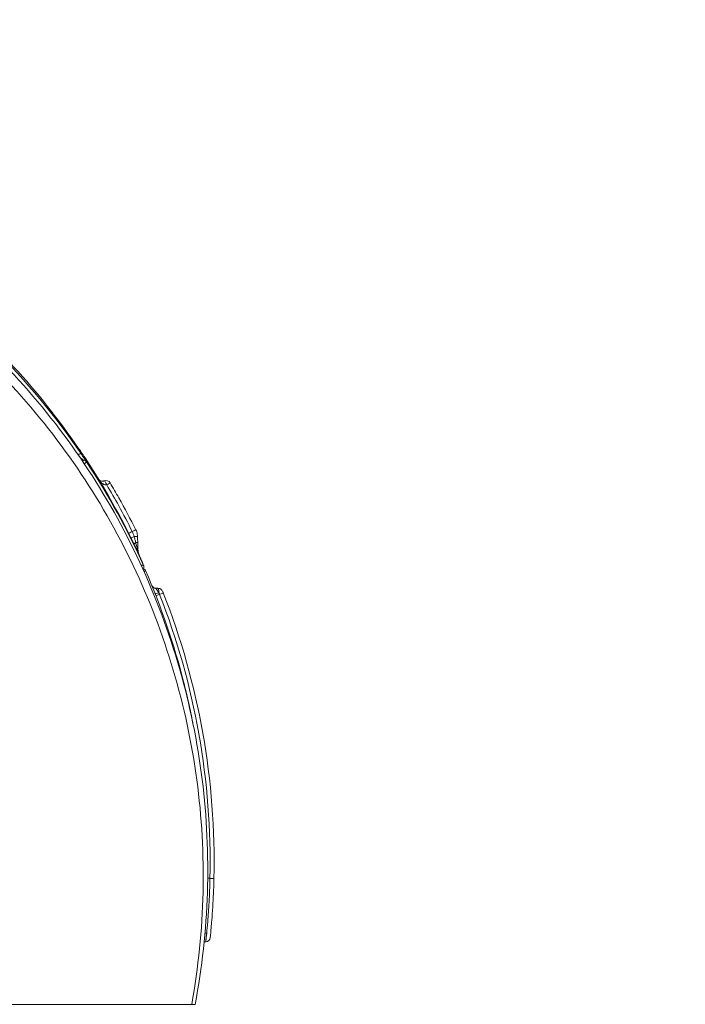
# Model space of a CAD drawing. Units: millimetres. Extents: x 32312 to 49144, y -337 to 18411.
# Drawn here: x 36053 to 36892, y 1651 to 2894 of the extents above; entities that cross this region are included whole.
import ezdxf

# ---------------------------------------------------------------- set-up
doc = ezdxf.new("R2010")
doc.units = ezdxf.units.MM
doc.header["$MEASUREMENT"] = 0
doc.styles.get("Standard").update_dxf_attribs({"font": 'arial.ttf'})
doc.dimstyles.new('OLCU', dxfattribs={"dimtxt": 300, "dimasz": 150, "dimexe": 0.18, "dimexo": 0.0625, "dimgap": 50, "dimtad": 1, "dimdec": 0, "dimlfac": 0.1, "dimrnd": 5, "dimzin": 0, "dimdsep": 46, "dimtxsty": 'Standard', "dimcen": 0.09, "dimse1": 1, "dimse2": 1, "dimadec": 0, "dimazin": 0, "dimtfac": 1, "dimtdec": 0, "dimtofl": 0, "dimtmove": 0, "dimatfit": 3, "dimfxl": 1, "dimtolj": 1, "dimtzin": 0, "dimarcsym": 0})

# ---------------------------------------------------------------- blocks, each defined once
blk = doc.blocks.new('*D12')
at = {"color": 0, "lineweight": -2, "transparency": 16777216}
blk.add_line((33240.3, 4800.4), (36741.7, 4800.4), dxfattribs=at)
at = {"color": 0, "transparency": 16777216}
for points in [[(33240.3, 4825.4), (33240.3, 4775.4), (33090.3, 4800.4)], [(36741.7, 4825.4), (36741.7, 4775.4), (36891.7, 4800.4)]]:
    blk.add_solid(points, dxfattribs=at)
at = {"layer": 'Defpoints', "color": 0, "transparency": 16777216}
for p in [(36891.7, 4800.4), (33090.3, -185.2), (36891.7, -202.8)]:
    blk.add_point(p, dxfattribs=at)
at = {"color": 0, "transparency": 16777216, "insert": (34991, 5003.7), "char_height": 300, "attachment_point": 5}
blk.add_mtext('\\A1;380', dxfattribs=at)

msp = doc.modelspace()

# ---------------------------------------------------------------- linework, layer by layer
at = {"color": 0, "linetype": 'Continuous', "lineweight": 18, "extrusion": (0, 1, 0)}
for p, q in [((36130.8, 2337.9), (36132.7, 2337.9)), ((36119.9, 2335.4), (36119.9, 2335.4)), ((36123.6, 2330.1), (36123.6, 2330.1)), ((36195.1, 2206.1), (36195.1, 2206.1)), ((36198.9, 2197.9), (36198.9, 2197.9)), ((36201.2, 2193), (36201.2, 2193)), ((36269.4, 1651.2), (36273.8, 1651.2))]:
    msp.add_line(p, q, dxfattribs=at)
at = {"color": 0, "linetype": 'Continuous', "lineweight": 18}
for centre, radius, start, end in [((36119.9, 2342.9), 5, 245.3784, 245.3843), ((36161.4, 2306.1), 6, 30.7979, 111.5704), ((36227.2, 2170.1), 6, 21.5329, 88), ((36287.5, 1724.1), 6, 93.7927, 113.9466)]:
    msp.add_arc(centre, radius, start, end, dxfattribs=at)
at = {"color": 0, "linetype": 'Continuous', "lineweight": 18, "extrusion": (0, 0, -1)}
for centre, radius, start, end in [((-36130.7, 2338), 5, 105.9265, 146.5017), ((-36132.7, 2332.9), 5, 90, 146.5017), ((-35367.7, 1833), 920, 146.5017, 155.9021), ((-35369.6, 1827.9), 920, 146.5017, 155.8054), ((-36203.9, 2207), 4, 155.9021, 177.9178), ((-36204.3, 2202.9), 5, 155.8055, 219.0238), ((-36207.4, 2197), 4, 110.0191, 156.4491), ((-35367.7, 1831), 920, 156.4492, 165.7768), ((-36224.5, 2182.2), 6, 272, 337.709), ((-36286.8, 1736.1), 6, 185.8953, 266.2073)]:
    msp.add_arc(centre, radius, start, end, dxfattribs=at)
at = {"color": 0, "linetype": 'Continuous', "lineweight": 18}
for centre, major_axis, ratio, start_param, end_param in [((36122.7, 2349.9), (4.13, 2.82), 0.001029, 0, 0.725839), ((36119.2, 2343.9), (-4.12, -2.84), 0.000199, -0.520828, -0.520753), ((36161.4, 2306.1), (5.15, 3.07), 0.000672, 0, 1.403348), ((36193.6, 2247.3), (5.36, 2.69), 0.000895, 0, 1.403348), ((36195.4, 2248.2), (-5.36, -2.69), 0.000893, 0, 1.403348), ((36195.1, 2241.4), (6, 0.2), 0.032636, 0, 1.282108), ((36195.3, 2233.6), (6, 0.2), 0.032632, 0, 0.956039), ((36195.6, 2225.1), (6, 0.2), 0.032629, 0, 0.466978), ((36229.8, 2168.9), (-5.59, -2.19), 0.000134, -1.403348, 0), ((36254.5, 2043.7), (7.78, 1.87), 0.697237, 0, 0.337076), ((36258, 2028.6), (7.81, 1.73), 0.698751, 0, 0.26404), ((36279.6, 1819.9), (4.24, -0.09), 0, -0.000008, 0.000013), ((36293.4, 1810.2), (6, -0.13), 0.000007, -2.273769, -1.738244), ((36291.4, 1810.2), (6, -0.13), 0.000007, 0, 1.403348)]:
    msp.add_ellipse(centre, major_axis=major_axis, ratio=ratio, start_param=start_param, end_param=end_param, dxfattribs=at)
at = {"color": 0, "linetype": 'Continuous', "lineweight": 18, "extrusion": (0, 0, -1)}
for centre, major_axis, ratio, start_param, end_param in [((36125.4, 2343.7), (4.13, 2.82), 0.000529, 0, 1.327115), ((36130.7, 2338), (4.17, 2.76), 0.999967, -0.70817, 0), ((36132.7, 2332.9), (0, 5), 0.999956, 0, 0.986047), ((36161.4, 2306.1), (-2.21, 5.58), 0.164465, 0, 1.543413), ((36198.5, 2241.9), (-5.38, -2.65), 0.092214, 0, 1.294995), ((36202.3, 2234.2), (-5.41, -2.6), 0.247122, 0, 1.002116), ((36206.3, 2225.6), (-5.43, -2.54), 0.600863, 0, 0.597882), ((36204.3, 2202.9), (4.56, 2.05), 0.999636, 0, 1.103371), ((36207.4, 2197), (3.67, 1.6), 0.999848, -0.810548, 0), ((36228.5, 2172.3), (-5.58, -2.21), 0.263006, -1.402905, 0), ((36228, 2168.1), (5.59, 2.19), 0.000134, 0, 1.403348), ((36251.7, 2055.1), (7.75, 1.97), 0.004289, 0, 0.374717), ((36258, 2028.6), (7.81, 1.73), 0.000201, 0, 0.255826), ((36288.8, 1735.9), (5.97, -0.62), 0.860543, -2.12574, -1.74298)]:
    msp.add_ellipse(centre, major_axis=major_axis, ratio=ratio, start_param=start_param, end_param=end_param, dxfattribs=at)
at = {"color": 0, "linetype": 'Continuous', "lineweight": 18}
for points, knots in [([(34611.1, 2348.5), (34637.1, 2386.5), (34666, 2422.4), (34728.8, 2489.7), (34762.8, 2520.9), (34834.9, 2578), (34873, 2603.8), (34966.4, 2657.2), (35023, 2682.3), (35131.8, 2718.2), (35183.5, 2730.5), (35288.2, 2745.8), (35341.1, 2749), (35456.8, 2746), (35519.4, 2737.8), (35633.7, 2710.9), (35685.7, 2693.7), (35780.5, 2652.5), (35823.8, 2629.5), (35921, 2567.4), (35973.1, 2525.5), (36060.6, 2438), (36097.3, 2393.8), (36129.5, 2346.6)], [-177.615764, -177.615764, -177.615764, -177.615764, -163.890788, -163.890788, -150.165811, -150.165811, -136.454637, -136.454637, -118.078365, -118.078365, -102.271035, -102.271035, -86.50908, -86.50908, -67.754995, -67.754995, -51.482982, -51.482982, -36.913267, -36.913267, -17.06308, -17.06308, 0, 0, 0, 0]), ([(36273.8, 1651.2), (36282.5, 1697.7), (36292.9, 1792.4), (36286.3, 1935.4), (36257.5, 2075.9), (36207.4, 2210.3), (36137.1, 2335.3), (36048.3, 2447.9), (35978.2, 2512.9), (35940.8, 2542.5)], [90.023093, 90.023093, 90.023093, 90.023093, 103.447028, 116.969256, 130.491484, 144.013712, 157.53594, 171.058169, 184.580397, 184.580397, 184.580397, 184.580397]), ([(35949.2, 2545.9), (35983.2, 2518.2), (36015.2, 2488), (36074.6, 2423.4), (36102, 2388.9), (36126.8, 2352.7)], [0, 0, 0, 0, 13.099011, 13.099011, 26.198022, 26.198022, 26.198022, 26.198022]), ([(35940.8, 2526.8), (35974.9, 2499.5), (36041.7, 2437.7), (36128.3, 2329.7), (36198.8, 2206.6), (36249.7, 2074), (36279.5, 1934.8), (36287.4, 1792.6), (36277.8, 1697.9), (36269.4, 1651.2)], [-183.633867, -183.633867, -183.633867, -183.633867, -171.058169, -157.53594, -144.013712, -130.491484, -116.969256, -103.447028, -89.9248, -89.9248, -89.9248, -89.9248]), ([(36126.8, 2352.7), (36128.1, 2350.8), (36129.4, 2349), (36131.5, 2345.9), (36132.3, 2344.6), (36133.3, 2343.1), (36133.6, 2342.7), (36134.5, 2341.3), (36134.9, 2340.7), (36134.9, 2340.7)], [0, 0, 0, 0, 0.669801, 0.669801, 1.205095, 1.205095, 1.440105, 1.440105, 2.081553, 2.081553, 2.081553, 2.081553]), ([(36132.7, 2337.9), (36132.7, 2337.9), (36132.4, 2338.2), (36131.3, 2339.1), (36130.6, 2339.7), (36129.3, 2340.8), (36128.8, 2341.1), (36128.4, 2341.5)], [-1.877876, -1.877876, -1.877876, -1.877876, -1.325204, -1.325204, -0.786124, -0.786124, -0.520938, -0.520938, -0.520938, -0.520938]), ([(36129.5, 2346.6), (36130.1, 2345.7), (36130.7, 2344.9), (36132.1, 2342.7), (36133, 2341.5), (36134.6, 2339), (36135.4, 2337.9), (36136.5, 2336.2), (36136.8, 2335.7), (36136.8, 2335.7)], [0, 0, 0, 0, 0.302356, 0.302356, 0.786124, 0.786124, 1.325204, 1.325204, 1.877876, 1.877876, 1.877876, 1.877876]), ([(36132.2, 2335.9), (36132.3, 2336.1), (36132.3, 2336.3), (36132.4, 2337), (36132.5, 2337.4), (36132.6, 2337.8), (36132.6, 2337.9), (36132.7, 2337.9)], [0.2713756, 0.2713756, 0.2713756, 0.2713756, 0.3082711, 0.3082711, 0.4159875, 0.4159875, 0.495276, 0.495276, 0.495276, 0.495276]), ([(36134.9, 2340.7), (36134.9, 2340.7), (36134.8, 2340.7), (36134.7, 2340.6), (36134.5, 2340.4), (36134.2, 2340.1), (36134.1, 2340), (36134, 2339.9)], [-0.4932788, -0.4932788, -0.4932788, -0.4932788, -0.4417903, -0.4417903, -0.3594087, -0.3594087, -0.3270239, -0.3270239, -0.3270239, -0.3270239]), ([(36136.8, 2335.7), (36136.8, 2335.7), (36136.7, 2335.6), (36136.4, 2335.3), (36136.1, 2335), (36135.3, 2334.3), (36134.9, 2333.9), (36134.3, 2333.3), (36134.2, 2333.2), (36134.1, 2333.1)], [-0.495276, -0.495276, -0.495276, -0.495276, -0.4159875, -0.4159875, -0.3082711, -0.3082711, -0.2085576, -0.2085576, -0.1861662, -0.1861662, -0.1861662, -0.1861662]), ([(36136.8, 2335.7), (36136.8, 2335.7), (36136.8, 2335.7), (36136.8, 2335.7), (36136.8, 2335.7), (36136.8, 2335.7)], [-0.002346453, -0.002346453, -0.002346453, -0.002346453, -0.001173226, -0.001173226, 0, 0, 0, 0]), ([(36162.2, 2306.6), (36161.9, 2306.5), (36161.6, 2306.5), (36160.8, 2306.5), (36160.2, 2306.6), (36159.1, 2307), (36158.4, 2307.4), (36157.2, 2308.1), (36156.7, 2308.5), (36155.3, 2309.7), (36154.5, 2310.5), (36153.1, 2312.2), (36152.4, 2313.1), (36151.9, 2314.1)], [-2.07233, -2.07233, -2.07233, -2.07233, -1.892417, -1.892417, -1.604557, -1.604557, -1.271035, -1.271035, -0.95441, -0.95441, -0.474147, -0.474147, 0.002135, 0.002135, 0.002135, 0.002135]), ([(36151.9, 2314.1), (36152.1, 2313.6), (36152.5, 2313.2), (36153.4, 2312.4), (36153.9, 2312.1), (36154.8, 2311.6), (36155.2, 2311.5), (36156, 2311.3), (36156.5, 2311.2), (36157.4, 2311.2), (36157.9, 2311.3), (36158.6, 2311.5), (36158.9, 2311.6), (36159.2, 2311.7)], [-0.002135, -0.002135, -0.002135, -0.002135, 0.474147, 0.474147, 0.95441, 0.95441, 1.271035, 1.271035, 1.604557, 1.604557, 1.892417, 1.892417, 2.07233, 2.07233, 2.07233, 2.07233]), ([(36162.2, 2306.6), (36167.5, 2297.8), (36172.6, 2289), (36183.4, 2269.4), (36189, 2258.6), (36194.5, 2247.7)], [-6.723528, -6.723528, -6.723528, -6.723528, -3.653821, -3.653821, 0, 0, 0, 0]), ([(36166.5, 2309.2), (36170.3, 2302.9), (36173.9, 2296.6), (36185, 2277), (36192.2, 2263.5), (36199, 2249.9)], [-6.709269, -6.709269, -6.709269, -6.709269, -4.532267, -4.532267, 0, 0, 0, 0]), ([(36199, 2249.9), (36199.9, 2248.2), (36200.5, 2246.3), (36201, 2243.4), (36201.1, 2242.5), (36201.1, 2241.6)], [0, 0, 0, 0, 0.4182793, 0.4182793, 0.6048242, 0.6048242, 0.6048242, 0.6048242]), ([(36194.5, 2247.7), (36195, 2246.7), (36195.4, 2245.7), (36196.2, 2243.7), (36196.5, 2242.7), (36196.8, 2241.7)], [-0.6967051, -0.6967051, -0.6967051, -0.6967051, -0.3566438, -0.3566438, 0, 0, 0, 0]), ([(36196.8, 2241.7), (36197.1, 2240.3), (36197.5, 2239), (36198.2, 2236.4), (36198.5, 2235.1), (36198.8, 2233.9)], [-0.8728742, -0.8728742, -0.8728742, -0.8728742, -0.4174953, -0.4174953, 0, 0, 0, 0]), ([(36201.1, 2241.6), (36201.1, 2240.3), (36201.2, 2238.9), (36201.3, 2236.3), (36201.3, 2235.1), (36201.3, 2233.8)], [0, 0, 0, 0, 0.4094279, 0.4094279, 0.7801263, 0.7801263, 0.7801263, 0.7801263]), ([(36198.8, 2233.9), (36199.2, 2232.2), (36199.7, 2230.6), (36200.4, 2227.7), (36200.7, 2226.4), (36201, 2225.3)], [-1.043466, -1.043466, -1.043466, -1.043466, -0.466144, -0.466144, 0, 0, 0, 0]), ([(36201, 2225.3), (36201.2, 2224.1), (36201.6, 2222.8), (36202.4, 2220.1), (36202.9, 2218.8), (36203.4, 2217.6)], [0, 0, 0, 0, 0.4009786, 0.4009786, 0.8019571, 0.8019571, 0.8019571, 0.8019571]), ([(36201.3, 2233.8), (36201.4, 2232.4), (36201.4, 2231), (36201.5, 2228.1), (36201.6, 2226.7), (36201.6, 2225.3)], [0, 0, 0, 0, 0.4295094, 0.4295094, 0.8590188, 0.8590188, 0.8590188, 0.8590188]), ([(36201.6, 2225.3), (36201.7, 2223.3), (36202.1, 2221.3), (36202.9, 2218.8), (36203.2, 2218.2), (36203.4, 2217.6)], [0, 0, 0, 0, 0.777101, 0.777101, 1.03576, 1.03576, 1.03576, 1.03576]), ([(36205.6, 2205.4), (36205.8, 2205.4), (36206, 2205.4), (36206.6, 2205.3), (36207, 2205.3), (36207.6, 2205.2), (36207.9, 2205.1), (36208.4, 2205.1), (36208.6, 2205), (36208.8, 2205), (36208.8, 2205), (36208.8, 2205)], [-0.3134045, -0.3134045, -0.3134045, -0.3134045, -0.2664189, -0.2664189, -0.1927813, -0.1927813, -0.1140419, -0.1140419, -0.0489004, -0.0489004, 0, 0, 0, 0]), ([(36207.2, 2208.6), (36207.2, 2208.6), (36207.3, 2208.6), (36207.4, 2208.6), (36207.5, 2208.6), (36207.5, 2208.6)], [-0.1100467, -0.1100467, -0.1100467, -0.1100467, -0.0936082, -0.0936082, 0, 0, 0, 0]), ([(36211, 2198.6), (36211.1, 2198.6), (36211, 2198.5), (36210.7, 2198.2), (36210.4, 2197.9), (36209.8, 2197.4), (36209.6, 2197.2), (36209.4, 2197)], [-0.6807807, -0.6807807, -0.6807807, -0.6807807, -0.5803788, -0.5803788, -0.444356, -0.444356, -0.3713333, -0.3713333, -0.3713333, -0.3713333]), ([(36224.3, 2176.2), (36224.2, 2176.2), (36224.3, 2176.2), (36224.5, 2175.8), (36224.8, 2175.3), (36225.6, 2174.2), (36226, 2173.5), (36227, 2172), (36227.6, 2171.3), (36228.1, 2170.5)], [-1.818219, -1.818219, -1.818219, -1.818219, -1.486491, -1.486491, -0.955726, -0.955726, -0.448696, -0.448696, 0, 0, 0, 0]), ([(36224.3, 2176.2), (36224.9, 2176.2), (36225.5, 2176.2), (36226.5, 2176.1), (36227, 2176.1), (36227.4, 2176.1)], [-1.0059344, -1.0059344, -1.0059344, -1.0059344, -0.8212202, -0.8212202, -0.6922229, -0.6922229, -0.6922229, -0.6922229]), ([(36228.1, 2170.5), (36228.1, 2170.6), (36228.1, 2170.6), (36228, 2171.7), (36227.9, 2172.7), (36227.7, 2174.2), (36227.7, 2174.8), (36227.5, 2175.6), (36227.5, 2175.9), (36227.4, 2176.1), (36227.4, 2176.1), (36227.4, 2176.1)], [-0.2594274, -0.2594274, -0.2594274, -0.2594274, -0.2548517, -0.2548517, -0.1675509, -0.1675509, -0.0930838, -0.0930838, -0.0358015, -0.0358015, 0, 0, 0, 0]), ([(36228.1, 2170.5), (36228.2, 2170.2), (36228.4, 2169.9), (36228.6, 2169.2), (36228.8, 2168.8), (36228.9, 2168.5)], [0, 0, 0, 0, 0.1890576, 0.1890576, 0.3781153, 0.3781153, 0.3781153, 0.3781153]), ([(36228.9, 2168.5), (36251.2, 2111.7), (36267.8, 2052.6), (36289.1, 1932.4), (36293.8, 1871.2), (36292.4, 1810.2)], [-36.669308, -36.669308, -36.669308, -36.669308, -18.334652, -18.334652, 0, 0, 0, 0]), ([(36232.8, 2172.3), (36232.8, 2172.3), (36232.8, 2172.3), (36232.8, 2172.3), (36232.8, 2172.2), (36232.9, 2172), (36233, 2171.8), (36233.1, 2171.5), (36233.2, 2171.2), (36233.4, 2170.7), (36233.5, 2170.5), (36233.6, 2170.3)], [0, 0, 0, 0, 0.0358015, 0.0358015, 0.0930838, 0.0930838, 0.1675509, 0.1675509, 0.2548517, 0.2548517, 0.3216999, 0.3216999, 0.3216999, 0.3216999]), ([(36233.6, 2170.3), (36256, 2113.2), (36272.7, 2053.8), (36294.1, 1932.9), (36298.8, 1871.4), (36297.4, 1810.1)], [0, 0, 0, 0, 18.294264, 18.294264, 36.588527, 36.588527, 36.588527, 36.588527]), ([(36259.5, 2057), (36259.7, 2056.1), (36260.2, 2054.3), (36260.9, 2051.4), (36261.6, 2048.4), (36262.1, 2046.5), (36262.3, 2045.6)], [0, 0, 0, 0, 0.276299, 0.552599, 0.920998, 1.289397, 1.289397, 1.289397, 1.289397]), ([(36292.4, 1810.2), (36292.2, 1799.9), (36291.8, 1789.7), (36290.8, 1771.3), (36290.2, 1763), (36289.1, 1750.1), (36288.7, 1745), (36288.3, 1741)], [0, 0, 0, 0, 3.30472, 3.30472, 6.403108, 6.403108, 8.956971, 8.956971, 8.956971, 8.956971]), ([(36297.4, 1810.1), (36297.3, 1805.2), (36297.2, 1800.4), (36296.7, 1788.1), (36296.3, 1780.7), (36295.6, 1767.9), (36295.1, 1762.2), (36294.5, 1753.8), (36294.2, 1750.7), (36293.5, 1742.9), (36293.1, 1739.2), (36292.8, 1736), (36292.8, 1735.5), (36292.8, 1735.5)], [0, 0, 0, 0, 1.440007, 1.440007, 3.744019, 3.744019, 5.822209, 5.822209, 7.273141, 7.273141, 10.013967, 10.013967, 11.614858, 11.614858, 11.614858, 11.614858]), ([(36288.3, 1741), (36287.9, 1737.8), (36287.6, 1735.2), (36287.2, 1731.2), (36287.1, 1730.1), (36287.1, 1730.1)], [-4.529682, -4.529682, -4.529682, -4.529682, -2.467148, -2.467148, 0, 0, 0, 0]), ([(36287.2, 1730.1), (36287.2, 1730.1), (36287.3, 1730.7), (36287.6, 1733.8), (36287.9, 1736.8), (36288.3, 1741)], [-11.614858, -11.614858, -11.614858, -11.614858, -10.013967, -10.013967, -7.717273, -7.717273, -7.717273, -7.717273])]:
    msp.add_open_spline(points, degree=3, knots=knots, dxfattribs=at)
for points in [[(36251.3, 2055.1), (36251.3, 2055.1), (36251.3, 2055.1), (36251.3, 2055.1)], [(36252.8, 2049.4), (36252.8, 2049.4), (36252.8, 2049.4), (36252.8, 2049.4)], [(36262.3, 2045.6), (36263.5, 2040.5), (36264.7, 2035.5), (36265.8, 2030.4)], [(36265.8, 2030.4), (36267.6, 2022.5), (36269.2, 2014.7), (36270.7, 2006.8)], [(36287.2, 1730.1), (36287.2, 1730.1), (36287.1, 1730.1), (36287.1, 1730.1)]]:
    msp.add_open_spline(points, degree=3, dxfattribs=at)
msp.add_rational_spline([(36027.2, 1651.2), (36141.9, 1651.2), (36269.4, 1651.2)], [1.00721596844, 1.0078219587, 1.00012453523], degree=2, dxfattribs=at)

# ---------------------------------------------------------------- dimensions: what is measured, and where the dimension line sits
dim = msp.add_linear_dim(base=(36891.7, 4800.4), p1=(33090.3, -185.2), p2=(36891.7, -202.8), dimstyle='OLCU')
dim.commit()
dim.dimension.update_dxf_attribs({"geometry": '*D12', "text_midpoint": (34991, 5003.7)})

doc.saveas('drawing.dxf')
